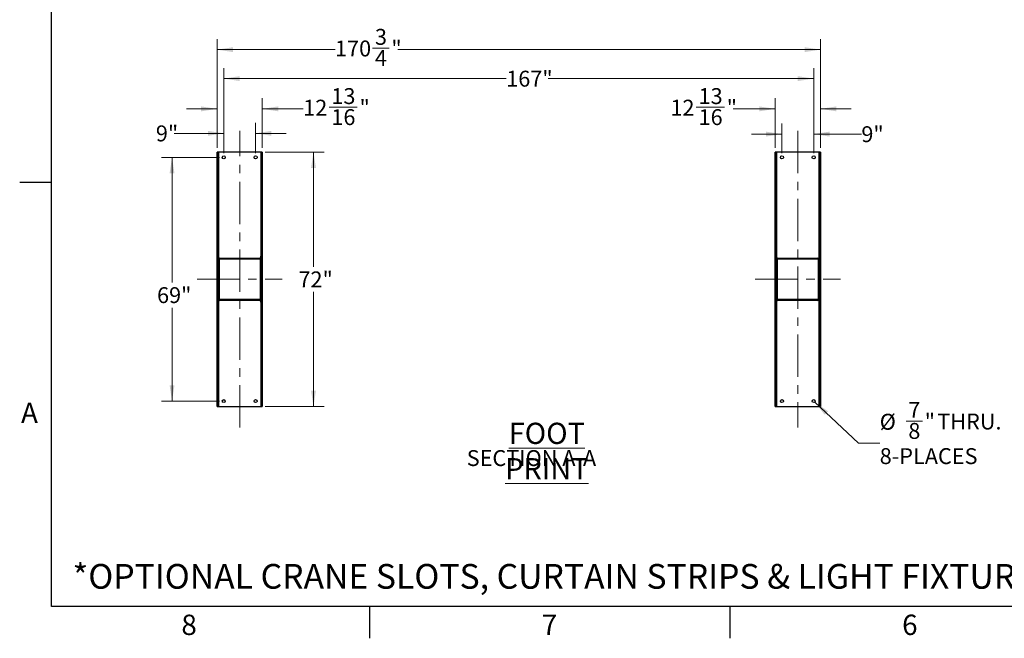
# Model space of a CAD drawing. Units: inches. Extents: x 3 to 813, y 3 to 526.
# Drawn here: x 3 to 282, y 3 to 178 of the extents above; entities that cross this region are included whole.
import ezdxf

# ---------------------------------------------------------------- set-up
doc = ezdxf.new("R2010")
doc.units = ezdxf.units.IN
doc.header["$LTSCALE"] = 24
doc.header["$MEASUREMENT"] = 0
doc.linetypes.add('CENTERX2', pattern=[0.8, 0.5, -0.1, 0.1, -0.1])
doc.styles.add('SLDTEXTSTYLE0', font='TXT', dxfattribs={"width": 0.75})
doc.dimstyles.new('SLDDIMSTYLE0', dxfattribs={"dimtxt": 4.5, "dimasz": 4.5, "dimexe": 0, "dimexo": 0.0625, "dimgap": 1.125, "dimtad": 0, "dimtih": 1, "dimtoh": 1, "dimdec": 6, "dimrnd": 1e-09, "dimzin": 12, "dimdsep": 46, "dimlunit": 5, "dimtxsty": 'SLDTEXTSTYLE0', "dimsah": 1, "dimcen": 0.09, "dimadec": 0, "dimazin": 3, "dimtfac": 1, "dimtdec": 3, "dimtofl": 0, "dimtmove": 0, "dimatfit": 3, "dimfxl": 0, "dimfrac": 2, "dimtolj": 1, "dimtzin": 12, "dimarcsym": 0})
doc.dimstyles.new('SLDDIMSTYLE1', dxfattribs={"dimtxt": 4.5, "dimasz": 4.5, "dimexe": 0, "dimexo": 0.0625, "dimgap": 1.125, "dimtad": 0, "dimtih": 1, "dimtoh": 1, "dimdec": 3, "dimrnd": 1e-09, "dimzin": 12, "dimdsep": 46, "dimlunit": 5, "dimtxsty": 'SLDTEXTSTYLE0', "dimsah": 1, "dimcen": 0.09, "dimadec": 0, "dimazin": 3, "dimtfac": 1, "dimtdec": 3, "dimtofl": 0, "dimtmove": 0, "dimatfit": 3, "dimfxl": 0, "dimfrac": 2, "dimtolj": 1, "dimtzin": 12, "dimarcsym": 0})
doc.dimstyles.new('SLDDIMSTYLE3', dxfattribs={"dimtxt": 4.5, "dimasz": 4.5, "dimexe": 0, "dimexo": 0.0625, "dimgap": 1.125, "dimtad": 0, "dimtih": 1, "dimtoh": 1, "dimdec": 3, "dimrnd": 1e-09, "dimzin": 12, "dimdsep": 46, "dimlunit": 5, "dimtxsty": 'SLDTEXTSTYLE0', "dimsah": 1, "dimcen": 0.09, "dimadec": 0, "dimazin": 3, "dimtfac": 1, "dimtdec": 3, "dimtmove": 0, "dimatfit": 0, "dimfxl": 0, "dimfrac": 2, "dimtolj": 1, "dimtzin": 12, "dimarcsym": 0})
doc.dimstyles.new('SLDDIMSTYLE4', dxfattribs={"dimtxt": 4.5, "dimasz": 4.5, "dimexe": 0, "dimexo": 0.0625, "dimgap": 1.125, "dimtad": 0, "dimtih": 1, "dimtoh": 1, "dimdec": 6, "dimrnd": 1e-09, "dimzin": 12, "dimdsep": 46, "dimlunit": 5, "dimtxsty": 'SLDTEXTSTYLE0', "dimsah": 1, "dimcen": 0.09, "dimadec": 0, "dimazin": 3, "dimtfac": 1, "dimtdec": 3, "dimtmove": 0, "dimatfit": 0, "dimfxl": 0, "dimfrac": 2, "dimtolj": 1, "dimtzin": 12, "dimarcsym": 0})
doc.dimstyles.new('SLDDIMSTYLE5', dxfattribs={"dimtxt": 4.5, "dimasz": 4.5, "dimexe": 0, "dimexo": 0.0625, "dimgap": 1.125, "dimtad": 0, "dimtih": 1, "dimtoh": 1, "dimdec": 3, "dimrnd": 1e-09, "dimzin": 12, "dimdsep": 46, "dimlunit": 5, "dimtxsty": 'SLDTEXTSTYLE0', "dimsah": 1, "dimcen": 0, "dimadec": 0, "dimazin": 3, "dimtfac": 1, "dimtdec": 3, "dimtofl": 0, "dimtmove": 0, "dimatfit": 3, "dimfxl": 0, "dimfrac": 2, "dimtolj": 1, "dimtzin": 12, "dimarcsym": 0})

# ---------------------------------------------------------------- blocks, each defined once
blk = doc.blocks.new('_D_8')
at = {"color": 7, "linetype": 'Continuous', "lineweight": 0}
for p, q in [((72.49, 140.64), (89.15, 140.64)), ((86.15, 140.64), (86.15, 108.19)), ((86.15, 68.64), (86.15, 101.04)), ((72.49, 68.64), (89.15, 68.64))]:
    blk.add_line(p, q, dxfattribs=at)
at = {"color": 7, "linetype": 'Continuous', "lineweight": 18}
for points in [[(86.15, 140.64), (85.46, 136.14), (86.85, 136.14)], [(86.15, 68.64), (86.85, 73.14), (85.46, 73.14)]]:
    blk.add_solid(points, dxfattribs=at)
at = {"color": 7, "linetype": 'Continuous', "lineweight": 18, "insert": (81.9, 106.85), "char_height": 4.5, "attachment_point": 1, "style": 'SLDTEXTSTYLE0'}
blk.add_mtext('72"', dxfattribs=at)
blk = doc.blocks.new('_D_9')
at = {"color": 7, "linetype": 'Continuous', "lineweight": 0}
for p, q in [((59.56, 139.14), (43.12, 139.14)), ((46.12, 139.14), (46.12, 103.73)), ((46.12, 70.14), (46.12, 96.59)), ((59.56, 70.14), (43.12, 70.14))]:
    blk.add_line(p, q, dxfattribs=at)
at = {"color": 7, "linetype": 'Continuous', "lineweight": 18}
for points in [[(46.12, 139.14), (45.43, 134.64), (46.81, 134.64)], [(46.12, 70.14), (46.81, 74.64), (45.43, 74.64)]]:
    blk.add_solid(points, dxfattribs=at)
at = {"color": 7, "linetype": 'Continuous', "lineweight": 18, "insert": (41.87, 102.39), "char_height": 4.5, "attachment_point": 1, "style": 'SLDTEXTSTYLE0'}
blk.add_mtext('69"', dxfattribs=at)
blk = doc.blocks.new('_D_10')
at = {"color": 7, "linetype": 'Continuous', "lineweight": 0}
for p, q in [((60.76, 140.34), (60.76, 148.94)), ((69.76, 140.34), (69.76, 148.94)), ((60.76, 145.94), (46.73, 145.94)), ((69.76, 145.94), (78.42, 145.94))]:
    blk.add_line(p, q, dxfattribs=at)
at = {"color": 7, "linetype": 'Continuous', "lineweight": 18}
for points in [[(60.76, 145.94), (56.26, 146.63), (56.26, 145.25)], [(69.76, 145.94), (74.26, 145.25), (74.26, 146.63)]]:
    blk.add_solid(points, dxfattribs=at)
at = {"color": 7, "linetype": 'Continuous', "lineweight": 18, "insert": (41.54, 148.17), "char_height": 4.5, "attachment_point": 1, "style": 'SLDTEXTSTYLE0'}
blk.add_mtext('9"', dxfattribs=at)
blk = doc.blocks.new('_D_11')
at = {"color": 7, "linetype": 'Continuous', "lineweight": 0}
for p, q in [((58.86, 141.84), (58.86, 155.87)), ((71.67, 141.84), (71.67, 155.87)), ((90.55, 153.33), (98.52, 153.33)), ((58.86, 152.87), (50.21, 152.87)), ((71.67, 152.87), (83.24, 152.87))]:
    blk.add_line(p, q, dxfattribs=at)
at = {"color": 7, "linetype": 'Continuous', "lineweight": 18}
for points in [[(58.86, 152.87), (54.36, 153.56), (54.36, 152.17)], [(71.67, 152.87), (76.17, 152.17), (76.17, 153.56)]]:
    blk.add_solid(points, dxfattribs=at)
at = {"color": 7, "linetype": 'Continuous', "lineweight": 18, "char_height": 4.5, "attachment_point": 1, "style": 'SLDTEXTSTYLE0'}
for s, insert in [('13', (91.21, 158.73)), ('12', (83.24, 155.45)), ('"', (99.18, 155.45)), ('16', (91.21, 152.78))]:
    blk.add_mtext(s, dxfattribs=dict(at, insert=insert))
blk = doc.blocks.new('_D_12')
at = {"color": 7, "linetype": 'Continuous', "lineweight": 0}
for p, q in [((60.76, 140.34), (60.76, 164.43)), ((227.73, 140.34), (227.73, 164.43)), ((60.76, 161.43), (140.7, 161.43)), ((227.73, 161.43), (152.53, 161.43))]:
    blk.add_line(p, q, dxfattribs=at)
at = {"color": 7, "linetype": 'Continuous', "lineweight": 18}
for points in [[(60.76, 161.43), (65.26, 160.74), (65.26, 162.12)], [(227.73, 161.43), (223.23, 162.12), (223.23, 160.74)]]:
    blk.add_solid(points, dxfattribs=at)
at = {"color": 7, "linetype": 'Continuous', "lineweight": 18, "insert": (140.7, 163.66), "char_height": 4.5, "attachment_point": 1, "style": 'SLDTEXTSTYLE0'}
blk.add_mtext('167"', dxfattribs=at)
blk = doc.blocks.new('_D_13')
at = {"color": 7, "linetype": 'Continuous', "lineweight": 0}
for p, q in [((58.86, 141.84), (58.86, 172.63)), ((102.88, 170.09), (107.53, 170.09)), ((229.64, 141.84), (229.64, 172.63)), ((58.86, 169.63), (92.25, 169.63)), ((229.64, 169.63), (110.04, 169.63))]:
    blk.add_line(p, q, dxfattribs=at)
at = {"color": 7, "linetype": 'Continuous', "lineweight": 18}
for points in [[(58.86, 169.63), (63.36, 168.94), (63.36, 170.32)], [(229.64, 169.63), (225.14, 170.32), (225.14, 168.94)]]:
    blk.add_solid(points, dxfattribs=at)
at = {"color": 7, "linetype": 'Continuous', "lineweight": 18, "char_height": 4.5, "attachment_point": 1, "style": 'SLDTEXTSTYLE0'}
for s, insert in [('3', (103.54, 175.5)), ('170', (92.25, 172.21)), ('"', (108.19, 172.21)), ('4', (103.54, 169.54))]:
    blk.add_mtext(s, dxfattribs=dict(at, insert=insert))
blk = doc.blocks.new('_D_14')
at = {"color": 7, "linetype": 'Continuous', "lineweight": 0}
for p, q in [((218.73, 140.34), (218.73, 148.73)), ((227.73, 140.34), (227.73, 148.73)), ((218.73, 145.73), (210.08, 145.73)), ((227.73, 145.73), (241.22, 145.73))]:
    blk.add_line(p, q, dxfattribs=at)
at = {"color": 7, "linetype": 'Continuous', "lineweight": 18}
for points in [[(218.73, 145.73), (214.23, 146.42), (214.23, 145.03)], [(227.73, 145.73), (232.23, 145.03), (232.23, 146.42)]]:
    blk.add_solid(points, dxfattribs=at)
at = {"color": 7, "linetype": 'Continuous', "lineweight": 18, "insert": (241.22, 147.95), "char_height": 4.5, "attachment_point": 1, "style": 'SLDTEXTSTYLE0'}
blk.add_mtext('9"', dxfattribs=at)
blk = doc.blocks.new('_D_15')
at = {"color": 7, "linetype": 'Continuous', "lineweight": 0}
for p, q in [((194.48, 153.33), (202.45, 153.33)), ((216.83, 141.84), (216.83, 155.87)), ((229.64, 141.84), (229.64, 155.87)), ((216.83, 152.87), (204.96, 152.87)), ((229.64, 152.87), (238.29, 152.87))]:
    blk.add_line(p, q, dxfattribs=at)
at = {"color": 7, "linetype": 'Continuous', "lineweight": 18}
for points in [[(216.83, 152.87), (212.33, 153.56), (212.33, 152.17)], [(229.64, 152.87), (234.14, 152.17), (234.14, 153.56)]]:
    blk.add_solid(points, dxfattribs=at)
at = {"color": 7, "linetype": 'Continuous', "lineweight": 18, "char_height": 4.5, "attachment_point": 1, "style": 'SLDTEXTSTYLE0'}
for s, insert in [('13', (195.14, 158.73)), ('12', (187.17, 155.45)), ('"', (203.11, 155.45)), ('16', (195.14, 152.78))]:
    blk.add_mtext(s, dxfattribs=dict(at, insert=insert))
blk = doc.blocks.new('_D_16')
at = {"color": 7, "linetype": 'Continuous', "lineweight": 0}
for p, q in [((228.05, 69.84), (240.41, 58.22)), ((253.85, 64.5), (258.5, 64.5)), ((240.41, 58.22), (246.41, 58.22))]:
    blk.add_line(p, q, dxfattribs=at)
at = {"color": 7, "linetype": 'Continuous', "lineweight": 18}
blk.add_solid([(228.05, 69.84), (230.86, 66.26), (231.8, 67.26)], dxfattribs=at)
at = {"color": 7, "linetype": 'Continuous', "lineweight": 18, "char_height": 4.5, "attachment_point": 1, "style": 'SLDTEXTSTYLE0'}
for s, insert in [('7', (254.51, 69.91)), ('%%c', (246.41, 66.55)), ('"', (259.15, 66.62)), ('THRU.', (262.7, 66.62)), ('8', (254.51, 63.96)), ('8-PLACES', (246.41, 56.82))]:
    blk.add_mtext(s, dxfattribs=dict(at, insert=insert))
blk = doc.blocks.new('SW_NOTE_0_10')
at = {"color": 0, "linetype": 'Continuous', "lineweight": 0, "attachment_point": 2, "style": 'SLDTEXTSTYLE0'}
for s, insert, char_height in [('\\LFOOT PRINT', (26.06, 7.73), 6), ('SECTION A-A', (21.7, -0.02), 4.5)]:
    blk.add_mtext(s, dxfattribs=dict(at, insert=insert, char_height=char_height))

msp = doc.modelspace()

# ---------------------------------------------------------------- hatches: boundary and pattern name
at = {"linetype": 'Continuous', "lineweight": 18}
h = msp.add_hatch(dxfattribs=at)
h.set_pattern_fill('ANSI32', scale=24, angle=2.8e-322, style=0)
h.paths.add_polyline_path([(59.2342847, 68.6425295), (59.2342847, 140.6425295), (58.8592847, 140.6425295), (58.8592847, 68.6425295)], flags=0)
h = msp.add_hatch(dxfattribs=at)
h.set_pattern_fill('ANSI32', scale=24, angle=2.8e-322, style=0)
h.paths.add_polyline_path([(71.6692847, 68.6425295), (71.6692847, 140.6425295), (71.2942847, 140.6425295), (71.2942847, 68.6425295)], flags=0)
h = msp.add_hatch(dxfattribs=at)
h.set_pattern_fill('ANSI32', scale=24, angle=2.8e-322, style=0)
h.paths.add_polyline_path([(216.8292847, 140.6425295), (216.8292847, 68.6425295), (217.2042847, 68.6425295), (217.2042847, 140.6425295)], flags=0)
h = msp.add_hatch(dxfattribs=at)
h.set_pattern_fill('ANSI32', scale=24, angle=2.8e-322, style=0)
h.paths.add_polyline_path([(229.2642847, 140.6425295), (229.2642847, 68.6425295), (229.6392847, 68.6425295), (229.6392847, 140.6425295)], flags=0)
h = msp.add_hatch(dxfattribs=at)
h.set_pattern_fill('ANSI32', scale=24, angle=2.8e-322, style=0)
edge = h.paths.add_edge_path(flags=0)
edge.add_arc((70.9517847, 98.9550295), 0.3125, 270, 360)
edge.add_line((71.2642847, 98.9550295), (71.2642847, 110.3300295))
edge.add_arc((70.9517847, 110.3300295), 0.3125, 0, 90)
edge.add_line((70.9517847, 110.6425295), (59.5767847, 110.6425295))
edge.add_arc((59.5767847, 110.3300295), 0.3125, 90, 180)
edge.add_line((59.2642847, 110.3300295), (59.2642847, 98.9550295))
edge.add_arc((59.5767847, 98.9550295), 0.3125, 180, 270)
edge.add_line((59.5767847, 98.6425295), (70.9517847, 98.6425295))
edge = h.paths.add_edge_path(flags=0)
edge.add_line((70.9517847, 98.8925295), (59.5767847, 98.8925295))
edge.add_arc((59.5767847, 98.9550295), 0.0625, 180, 270, ccw=False)
edge.add_line((59.5142847, 98.9550295), (59.5142847, 110.3300295))
edge.add_arc((59.5767847, 110.3300295), 0.0625, 90, 180, ccw=False)
edge.add_line((59.5767847, 110.3925295), (70.9517847, 110.3925295))
edge.add_arc((70.9517847, 110.3300295), 0.0625, 0, 90, ccw=False)
edge.add_line((71.0142847, 110.3300295), (71.0142847, 98.9550295))
edge.add_arc((70.9517847, 98.9550295), 0.0625, 270, 360, ccw=False)
h = msp.add_hatch(dxfattribs=at)
h.set_pattern_fill('ANSI32', scale=24, angle=2.8e-322, style=0)
edge = h.paths.add_edge_path(flags=0)
edge.add_arc((217.5467847, 110.3300295), 0.3125, 90, 180)
edge.add_line((217.2342847, 110.3300295), (217.2342847, 98.9550295))
edge.add_arc((217.5467847, 98.9550295), 0.3125, 180, 270)
edge.add_line((217.5467847, 98.6425295), (228.9217847, 98.6425295))
edge.add_arc((228.9217847, 98.9550295), 0.3125, 270, 360)
edge.add_line((229.2342847, 98.9550295), (229.2342847, 110.3300295))
edge.add_arc((228.9217847, 110.3300295), 0.3125, 0, 90)
edge.add_line((228.9217847, 110.6425295), (217.5467847, 110.6425295))
edge = h.paths.add_edge_path(flags=0)
edge.add_line((217.5467847, 110.3925295), (228.9217847, 110.3925295))
edge.add_arc((228.9217847, 110.3300295), 0.0625, 0, 90, ccw=False)
edge.add_line((228.9842847, 110.3300295), (228.9842847, 98.9550295))
edge.add_arc((228.9217847, 98.9550295), 0.0625, 270, 360, ccw=False)
edge.add_line((228.9217847, 98.8925295), (217.5467847, 98.8925295))
edge.add_arc((217.5467847, 98.9550295), 0.0625, 180, 270, ccw=False)
edge.add_line((217.4842847, 98.9550295), (217.4842847, 110.3300295))
edge.add_arc((217.5467847, 110.3300295), 0.0625, 90, 180, ccw=False)

# ---------------------------------------------------------------- linework, layer by layer
at = {"color": 7, "linetype": 'Continuous'}
for p, q in [((12, 12), (12, 516)), ((12, 132), (3, 132)), ((804, 12), (12, 12)), ((102, 12), (102, 3)), ((204, 12), (204, 3))]:
    msp.add_line(p, q, dxfattribs=at)
at = {"color": 7, "linetype": 'CENTERX2', "lineweight": 18}
for p, q in [((65.2642847, 62.6425295), (65.2642847, 146.6425295)), ((223.2342847, 146.6425295), (223.2342847, 62.6425295)), ((53.2342847, 104.6425295), (77.2942847, 104.6425295)), ((211.2042847, 104.6425295), (235.2642847, 104.6425295))]:
    msp.add_line(p, q, dxfattribs=at)
at = {"color": 7, "linetype": 'Continuous', "lineweight": 25}
for p, q in [((58.8592847, 68.6425295), (58.8592847, 140.6425295)), ((59.2342847, 140.6425295), (58.8592847, 140.6425295)), ((59.2342847, 68.6425295), (59.2342847, 140.6425295)), ((59.3242847, 140.6425295), (59.2342847, 140.6425295)), ((59.3242847, 111.1425295), (59.3242847, 140.6425295)), ((71.2042847, 140.6425295), (59.3242847, 140.6425295)), ((71.2942847, 140.6425295), (71.2042847, 140.6425295)), ((71.2042847, 140.6425295), (71.2042847, 111.1425295)), ((71.6692847, 140.6425295), (71.2942847, 140.6425295)), ((71.2942847, 140.6425295), (71.2942847, 68.6425295)), ((71.6692847, 140.6425295), (71.6692847, 68.6425295)), ((217.2042847, 140.6425295), (216.8292847, 140.6425295)), ((216.8292847, 68.6425295), (216.8292847, 140.6425295)), ((217.2042847, 68.6425295), (217.2042847, 140.6425295)), ((217.2942847, 140.6425295), (217.2042847, 140.6425295)), ((217.2942847, 111.1425295), (217.2942847, 140.6425295)), ((229.1742847, 140.6425295), (217.2942847, 140.6425295)), ((229.2642847, 140.6425295), (229.1742847, 140.6425295)), ((229.1742847, 140.6425295), (229.1742847, 111.1425295)), ((229.6392847, 140.6425295), (229.2642847, 140.6425295)), ((229.2642847, 140.6425295), (229.2642847, 68.6425295)), ((229.6392847, 140.6425295), (229.6392847, 68.6425295)), ((59.3242847, 111.1425295), (59.2342847, 111.1425295)), ((59.2642847, 98.9550295), (59.2642847, 110.3300295)), ((59.3592847, 111.1425295), (59.3242847, 111.1425295)), ((59.3592847, 110.5544175), (59.3592847, 111.1425295)), ((59.5142847, 98.9550295), (59.5142847, 110.3300295)), ((59.5767847, 110.6425295), (70.9517847, 110.6425295)), ((59.5767847, 110.3925295), (70.9517847, 110.3925295)), ((71.0142847, 110.3300295), (71.0142847, 98.9550295)), ((71.1692847, 111.1425295), (71.2042847, 111.1425295)), ((71.1692847, 111.1425295), (71.1692847, 110.5544175)), ((71.2042847, 111.1425295), (71.2942847, 111.1425295)), ((71.2642847, 110.3300295), (71.2642847, 98.9550295)), ((217.2942847, 111.1425295), (217.2042847, 111.1425295)), ((217.2342847, 98.9550295), (217.2342847, 110.3300295)), ((217.3292847, 111.1425295), (217.2942847, 111.1425295)), ((217.3292847, 110.5544175), (217.3292847, 111.1425295)), ((217.4842847, 98.9550295), (217.4842847, 110.3300295)), ((217.5467847, 110.6425295), (228.9217847, 110.6425295)), ((217.5467847, 110.3925295), (228.9217847, 110.3925295)), ((228.9842847, 110.3300295), (228.9842847, 98.9550295)), ((229.1392847, 111.1425295), (229.1742847, 111.1425295)), ((229.1392847, 111.1425295), (229.1392847, 110.5544175)), ((229.1742847, 111.1425295), (229.2642847, 111.1425295)), ((229.2342847, 110.3300295), (229.2342847, 98.9550295)), ((59.3242847, 98.1425295), (59.2342847, 98.1425295)), ((59.3242847, 68.6425295), (59.3242847, 98.1425295)), ((59.3592847, 98.1425295), (59.3242847, 98.1425295)), ((59.3592847, 98.1425295), (59.3592847, 98.7306414)), ((70.9517847, 98.8925295), (59.5767847, 98.8925295)), ((70.9517847, 98.6425295), (59.5767847, 98.6425295)), ((71.1692847, 98.7306414), (71.1692847, 98.1425295)), ((71.1692847, 98.1425295), (71.2042847, 98.1425295)), ((71.2042847, 98.1425295), (71.2042847, 68.6425295)), ((71.2042847, 98.1425295), (71.2942847, 98.1425295)), ((217.2942847, 98.1425295), (217.2042847, 98.1425295)), ((217.2942847, 68.6425295), (217.2942847, 98.1425295)), ((217.3292847, 98.1425295), (217.2942847, 98.1425295)), ((217.3292847, 98.1425295), (217.3292847, 98.7306414)), ((228.9217847, 98.8925295), (217.5467847, 98.8925295)), ((228.9217847, 98.6425295), (217.5467847, 98.6425295)), ((229.1392847, 98.7306414), (229.1392847, 98.1425295)), ((229.1392847, 98.1425295), (229.1742847, 98.1425295)), ((229.1742847, 98.1425295), (229.1742847, 68.6425295)), ((229.1742847, 98.1425295), (229.2642847, 98.1425295)), ((58.8592847, 68.6425295), (59.2342847, 68.6425295)), ((59.2342847, 68.6425295), (59.3242847, 68.6425295)), ((59.3242847, 68.6425295), (71.2042847, 68.6425295)), ((71.2042847, 68.6425295), (71.2942847, 68.6425295)), ((71.2942847, 68.6425295), (71.6692847, 68.6425295)), ((216.8292847, 68.6425295), (217.2042847, 68.6425295)), ((217.2042847, 68.6425295), (217.2942847, 68.6425295)), ((217.2942847, 68.6425295), (229.1742847, 68.6425295)), ((229.1742847, 68.6425295), (229.2642847, 68.6425295)), ((229.2642847, 68.6425295), (229.6392847, 68.6425295))]:
    msp.add_line(p, q, dxfattribs=at)
for centre in [(60.7642847, 139.1425295), (69.7642847, 139.1425295), (218.7342847, 139.1425295), (227.7342847, 139.1425295), (60.7642847, 70.1425295), (69.7642847, 70.1425295), (218.7342847, 70.1425295), (227.7342847, 70.1425295)]:
    msp.add_circle(centre, 0.4375, dxfattribs=at)
for centre, radius, start, end in [((59.5767847, 110.3300295), 0.3125, 90, 180), ((59.5767847, 110.3300295), 0.0625, 90, 180), ((70.9517847, 110.3300295), 0.3125, 0, 90), ((70.9517847, 110.3300295), 0.0625, 0.000000001, 90), ((217.5467847, 110.3300295), 0.3125, 90, 180), ((217.5467847, 110.3300295), 0.0625, 90, 180), ((228.9217847, 110.3300295), 0.3125, 0, 90), ((228.9217847, 110.3300295), 0.0625, 0.000000001, 90), ((59.5767847, 98.9550295), 0.3125, 180, 270), ((59.5767847, 98.9550295), 0.0625, 179.999999999, 270), ((70.9517847, 98.9550295), 0.0625, 270, 0), ((70.9517847, 98.9550295), 0.3125, 270, 0), ((217.5467847, 98.9550295), 0.3125, 180, 270), ((217.5467847, 98.9550295), 0.0625, 179.999999999, 270), ((228.9217847, 98.9550295), 0.0625, 270, 0), ((228.9217847, 98.9550295), 0.3125, 270, 0)]:
    msp.add_arc(centre, radius, start, end, dxfattribs=at)

# ---------------------------------------------------------------- block references
at = {"color": 7, "linetype": 'Continuous', "lineweight": 0}
msp.add_blockref('SW_NOTE_0_10', (126.1413482, 56.2861769), dxfattribs=at)

# ---------------------------------------------------------------- texts
at = {"color": 7, "linetype": 'Continuous', "lineweight": 0, "style": 'SLDTEXTSTYLE0'}
for s, insert, char_height, attachment_point in [('A', (5.77, 69.6940685), 5.76, 2), ('*OPTIONAL CRANE SLOTS, CURTAIN STRIPS & LIGHT FIXTURE AVAILABLE.', (17.9489899, 24.0420774), 7, 1), ('8', (50.942, 9.6940685), 5.76, 2), ('7', (152.942, 9.6940685), 5.76, 2), ('6', (254.942, 9.6940685), 5.76, 2)]:
    msp.add_mtext(s, dxfattribs=dict(at, insert=insert, char_height=char_height, attachment_point=attachment_point))

# ---------------------------------------------------------------- dimensions: what is measured, and where the dimension line sits
at = {"color": 7, "linetype": 'Continuous', "lineweight": 18}
for base, p1, p2, angle, dimstyle, picture, middle in [((58.8592847, 169.6284797), (229.6392847, 140.6425295), (58.8592847, 140.6425295), 0, 'SLDDIMSTYLE0', '_D_13', (101.1457304, 169.6284797)), ((227.7342847, 161.4299311), (60.7642847, 139.1425295), (227.7342847, 139.1425295), 0, 'SLDDIMSTYLE1', '_D_12', (146.6176502, 161.4299311)), ((71.6692847, 152.8668996), (58.8592847, 140.6425295), (71.6692847, 140.6425295), 0, 'SLDDIMSTYLE4', '_D_11', (92.1358606, 152.8668996)), ((216.8292847, 152.8668996), (229.6392847, 140.6425295), (216.8292847, 140.6425295), 0, 'SLDDIMSTYLE4', '_D_15', (196.0645216, 152.8668996)), ((86.1544468, 68.6425295), (71.2942847, 140.6425295), (71.2942847, 68.6425295), 90, 'SLDDIMSTYLE1', '_D_8', (86.1544468, 104.6167871)), ((46.1224943, 70.1425295), (60.7642847, 139.1425295), (60.7642847, 70.1425295), 90, 'SLDDIMSTYLE1', '_D_9', (46.1224943, 100.1613391))]:
    dim = msp.add_linear_dim(base=base, p1=p1, p2=p2, angle=angle, dimstyle=dimstyle, dxfattribs=at)
    dim.commit()
    dim.dimension.update_dxf_attribs({"geometry": picture, "text_midpoint": middle, "dimtype": 160})
for base, p1, p2, picture, middle in [((69.7642847, 145.9386561), (60.7642847, 139.1425295), (69.7642847, 139.1425295), '_D_10', (44.1353614, 145.9386561)), ((227.7342847, 145.7256885), (218.7342847, 139.1425295), (227.7342847, 139.1425295), '_D_14', (243.8125159, 145.7256885))]:
    dim = msp.add_linear_dim(base=base, p1=p1, p2=p2, dimstyle='SLDDIMSTYLE3', dxfattribs=at)
    dim.commit()
    dim.dimension.update_dxf_attribs({"geometry": picture, "text_midpoint": middle, "dimtype": 160})
dim = msp.add_diameter_dim_2p(p1=(227.4156393, 70.442315), p2=(228.0529302, 69.842744), text='<> THRU.\\P8-PLACES', dimstyle='SLDDIMSTYLE5', dxfattribs=at)
dim.commit()
dim.dimension.update_dxf_attribs({"geometry": '_D_16', "text_midpoint": (262.4866082, 60.4709871), "dimtype": 163})

doc.saveas('drawing.dxf')
